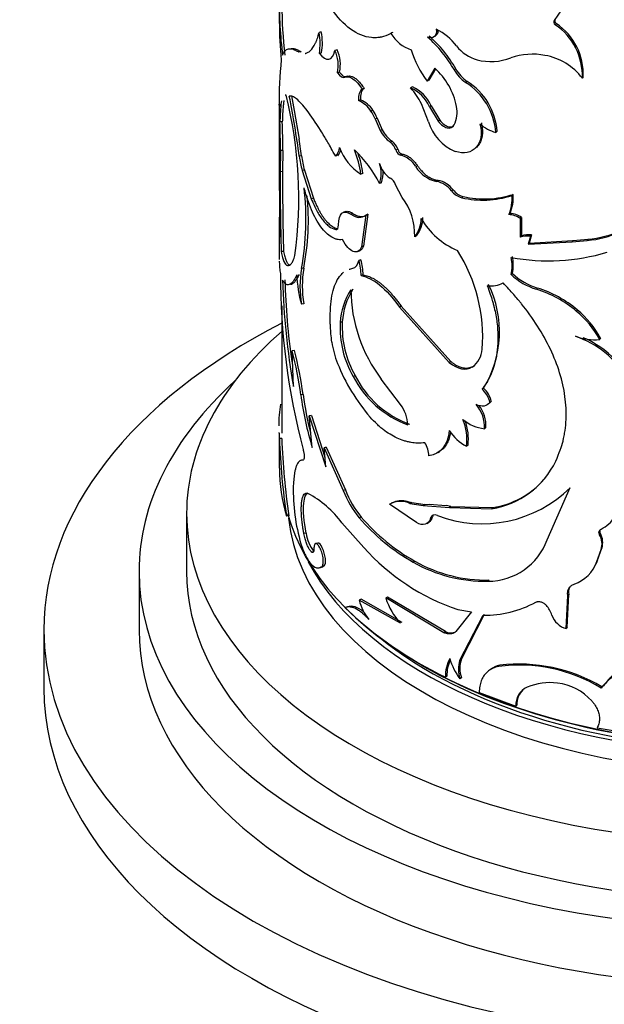
# Model space of a CAD drawing. Units: millimetres. Extents: x 0 to 1478, y 0 to 1758.
# Drawn here: x 377 to 401, y 552 to 593 of the extents above; entities that cross this region are included whole.
import ezdxf
from ezdxf import colors
from ezdxf.entities.mleader import LeaderData, LeaderLine
from ezdxf.math import Vec2, Vec3

# ---------------------------------------------------------------- set-up
doc = ezdxf.new("R2010")
doc.units = ezdxf.units.MM
doc.layers.add('DV5_Défaut', color=7, linetype='Continuous')
doc.layers.add('Défaut', color=7, linetype='Continuous')

# ---------------------------------------------------------------- blocks, each defined once
blk = doc.blocks.new('_DOT')
at = {"color": 0}
blk.add_line((0, 0), (-1, 0), dxfattribs=at)
at = {"color": 0, "const_width": 0.333}
blk.add_lwpolyline([(-0.1665, 0, 1), (0.1665, 0, 1)], format="xyb", close=True, dxfattribs=at)
blk = doc.blocks.new('SE4')
at = {"layer": 'DV5_Défaut', "color": 7, "linetype": 'Continuous'}
for p, q in [((387.648, 594.09), (387.648, 593.305)), ((399.822, 594.346), (399.209, 593.436)), ((399.297, 593.309), (399.255, 593.257)), ((389.413, 592.954), (389.322, 592.93)), ((388.571, 592.121), (388.476, 592.104)), ((389.425, 592.073), (389.333, 592.05)), ((390.077, 592.199), (389.989, 592.172)), ((390.184, 591.268), (390.096, 591.24)), ((390.511, 591.089), (390.424, 591.06)), ((394.185, 591.431), (393.865, 590.884)), ((394.212, 591.403), (393.934, 590.926)), ((395.07, 591.401), (395.007, 591.356)), ((393.934, 590.926), (393.865, 590.884)), ((395.547, 590.874), (395.486, 590.829)), ((400.429, 591.061), (400.393, 591.008)), ((388.167, 590.261), (388.278, 589.656)), ((391.221, 590.579), (391.138, 590.547)), ((393.245, 590.641), (393.172, 590.601)), ((387.651, 589.932), (387.648, 589.932)), ((387.648, 589.927), (387.648, 586.282)), ((391.063, 590.095), (390.979, 590.063)), ((393.922, 589.177), (393.623, 589.933)), ((394.031, 589.852), (393.962, 589.81)), ((394.031, 589.852), (394.398, 589.242)), ((388.277, 589.656), (388.484, 588.436)), ((391.584, 589.662), (391.503, 589.628)), ((393.962, 589.81), (394.331, 589.199)), ((387.774, 589.171), (387.674, 589.168)), ((391.757, 589.33), (391.677, 589.296)), ((391.677, 589.296), (391.895, 588.804)), ((391.757, 589.33), (391.974, 588.84)), ((394.398, 589.242), (394.331, 589.199)), ((391.974, 588.84), (391.895, 588.804)), ((396.807, 588.775), (396.753, 588.727)), ((388.585, 587.741), (388.485, 588.436)), ((392.389, 588.353), (392.312, 588.316)), ((387.694, 587.965), (387.687, 587.073)), ((387.794, 587.969), (387.694, 587.965)), ((387.794, 587.969), (387.787, 587.076)), ((392.629, 588.016), (392.554, 587.978)), ((392.821, 587.812), (392.746, 587.774)), ((388.585, 587.741), (388.489, 587.725)), ((387.787, 587.076), (387.687, 587.073)), ((388.704, 587.139), (388.608, 587.122)), ((388.608, 587.122), (388.994, 585.931)), ((388.704, 587.139), (389.087, 585.952)), ((391.159, 587.004), (391.076, 586.972)), ((393.46, 587.326), (393.389, 587.285)), ((391.944, 586.608), (391.865, 586.572)), ((392.818, 585.993), (392.537, 586.525)), ((394.328, 586.707), (394.261, 586.664)), ((387.65, 586.282), (387.657, 584.319)), ((394.955, 586.312), (394.892, 586.267)), ((397.48, 586.119), (397.429, 586.069)), ((389.087, 585.952), (388.994, 585.931)), ((395.384, 586.023), (395.322, 585.978)), ((390.439, 585.394), (390.351, 585.365)), ((390.747, 585.314), (390.662, 585.283)), ((391.365, 585.283), (391.192, 583.944)), ((391.365, 585.283), (391.283, 585.25)), ((397.349, 585.317), (397.297, 585.267)), ((387.648, 584.954), (387.648, 583.37)), ((391.283, 585.25), (391.109, 583.912)), ((397.784, 585.101), (397.782, 584.314)), ((397.834, 585.151), (397.784, 585.101)), ((397.834, 585.151), (397.831, 584.364)), ((390.108, 584.665), (390.02, 584.637)), ((393.414, 584.376), (393.343, 584.336)), ((397.831, 584.364), (397.782, 584.314)), ((398.211, 584.359), (398.113, 584.017)), ((398.113, 584.017), (399.959, 584.125)), ((398.161, 584.067), (398.113, 584.017)), ((398.258, 584.41), (398.161, 584.067)), ((398.161, 584.067), (399.998, 584.178)), ((398.258, 584.41), (398.211, 584.359)), ((399.959, 584.125), (400.594, 584.181)), ((399.998, 584.178), (399.959, 584.125)), ((399.998, 584.178), (400.633, 584.235)), ((400.632, 584.235), (400.594, 584.181)), ((387.826, 583.712), (387.727, 583.707)), ((390.937, 583.708), (391.019, 583.739)), ((391.192, 583.944), (391.109, 583.912)), ((391.081, 583.361), (390.998, 583.329)), ((388.675, 583.014), (388.579, 582.997)), ((397.449, 582.789), (397.398, 582.74)), ((391.173, 582.729), (391.09, 582.697)), ((398.507, 582.176), (398.461, 582.124)), ((387.748, 581.423), (387.748, 576.07)), ((388.675, 581.507), (388.579, 581.49)), ((392.776, 581.415), (392.701, 581.377)), ((392.701, 581.377), (394.795, 579.041)), ((392.776, 581.415), (394.86, 579.085)), ((400.178, 581.258), (400.14, 581.204)), ((390.297, 580.747), (390.21, 580.719)), ((401.157, 580.059), (401.125, 580.004)), ((388.291, 579.548), (388.193, 579.534)), ((388.243, 578.029), (388.193, 579.534)), ((394.86, 579.085), (394.795, 579.041)), ((390.838, 578.486), (390.754, 578.456)), ((392.744, 577.276), (391.939, 578.34)), ((396.242, 577.963), (396.184, 577.916)), ((388.651, 577.693), (388.555, 577.676)), ((396.561, 577.408), (396.505, 577.36)), ((388.997, 576.815), (388.903, 576.795)), ((388.903, 576.795), (389.598, 574.642)), ((389.034, 575.46), (388.903, 576.795)), ((388.997, 576.815), (389.563, 575.056)), ((396.338, 576.3), (396.281, 576.253)), ((387.648, 576.069), (387.648, 574.59)), ((387.75, 575.843), (387.65, 575.842)), ((389.621, 575.478), (389.53, 575.453)), ((389.53, 575.453), (390.34, 573.656)), ((389.598, 574.642), (389.53, 575.453)), ((389.621, 575.478), (390.427, 573.685)), ((395.587, 575.564), (395.526, 575.518)), ((388.669, 574.942), (388.59, 574.927)), ((394.325, 575.253), (394.389, 575.294)), ((390.427, 573.685), (390.34, 573.656)), ((398.909, 571.577), (399.883, 573.772)), ((392.355, 573.111), (392.278, 573.074)), ((393.413, 572.301), (392.278, 573.074)), ((392.432, 573.153), (392.352, 573.114)), ((393.217, 573.144), (393.144, 573.105)), ((393.144, 573.105), (393.701, 573.024)), ((393.217, 573.144), (393.776, 573.065)), ((393.772, 573.065), (393.702, 573.024)), ((393.702, 573.024), (394.803, 572.941)), ((393.772, 573.065), (393.944, 573.074)), ((393.945, 573.074), (394.673, 573.02)), ((394.867, 572.985), (394.673, 573.02)), ((394.867, 572.985), (394.803, 572.94)), ((394.803, 572.94), (396.571, 572.887)), ((394.867, 572.985), (396.627, 572.934)), ((396.627, 572.934), (396.571, 572.887)), ((383.748, 572.686), (383.748, 570.237)), ((388.052, 572.584), (387.953, 572.574)), ((391.095, 572.534), (391.012, 572.502)), ((394.081, 572.523), (394.012, 572.481)), ((390.284, 572.293), (391.2, 571.258)), ((393.854, 572.262), (393.922, 572.303)), ((388.778, 571.855), (388.683, 571.837)), ((401.153, 571.84), (401.12, 571.785)), ((389.267, 571.438), (389.174, 571.416)), ((400.997, 570.658), (401.184, 571.173)), ((401.031, 570.713), (401.217, 571.227)), ((401.217, 571.227), (401.184, 571.173)), ((389.101, 571.077), (389.007, 571.057)), ((389.333, 570.401), (389.423, 570.424)), ((389.535, 570.48), (389.444, 570.457)), ((393.349, 570.677), (393.277, 570.637)), ((401.031, 570.713), (400.997, 570.658)), ((381.748, 570.237), (381.748, 567.787)), ((396.477, 569.879), (396.421, 569.831)), ((392.203, 569.166), (392.125, 569.13)), ((394.573, 567.667), (392.125, 569.13)), ((394.638, 567.711), (392.203, 569.166)), ((399.718, 567.84), (399.782, 569.224)), ((399.758, 567.893), (399.821, 569.277)), ((399.821, 569.277), (399.782, 569.224)), ((390.515, 568.757), (390.427, 568.727)), ((391.095, 569.072), (391.012, 569.04)), ((392.74, 568.064), (391.012, 569.04)), ((392.815, 568.102), (391.095, 569.072)), ((395.737, 568.54), (395.077, 567.717)), ((395.154, 568.643), (395.737, 568.54)), ((395.242, 566.514), (396.222, 568.404)), ((395.304, 566.559), (396.28, 568.451)), ((399.758, 567.893), (399.718, 567.84)), ((377.748, 567.787), (377.748, 565.338)), ((394.638, 567.711), (394.573, 567.667)), ((395.304, 566.559), (395.242, 566.514)), ((396.918, 566.295), (396.864, 566.246)), ((394.699, 565.839), (394.634, 565.795)), ((396.467, 566.074), (396.409, 566.024)), ((395.304, 565.766), (395.242, 565.721)), ((401.219, 565.383), (401.186, 565.329)), ((396.057, 565.15), (397.593, 564.575)), ((397.643, 564.625), (397.593, 564.575)), ((401.018, 563.655), (403.215, 563.284))]:
    blk.add_line(p, q, dxfattribs=at)
for centre, radius, start, end in [((404.689, 594.104), 17.038, 178.9275, 187.1856), ((406.095, 594.172), 18.343, 180.1737, 186.8627), ((400.442, 593.203), 12.789, 179.3291, 186.3779), ((397.8, 591.109), 2.595, 357.7659, 55.8961), ((397.855, 591.174), 2.577, 357.4985, 55.9411), ((386.842, 592.457), 2.524, 350.7233, 10.8155), ((386.944, 592.48), 2.515, 350.6821, 10.8492), ((393.668, 593.662), 1.53, 210.0187, 251.9347), ((390.386, 588.746), 5.307, 29.4612, 48.8618), ((390.541, 588.871), 5.187, 29.1852, 48.9742), ((393.036, 590.746), 2.628, 38.0522, 62.4717), ((396.415, 593.371), 1.651, 217.4777, 254.1364), ((388.635, 591.544), 1.492, 348.2545, 24.8769), ((388.747, 591.575), 1.469, 347.9382, 25.1365), ((397.094, 593.354), 4.065, 196.3713, 217.4096), ((398.299, 589.322), 2.697, 78.8382, 109.683), ((398.37, 589.464), 2.545, 37.3343, 79.7729), ((400.285, 590.275), 12.643, 173.1546, 182.0704), ((396.549, 594.135), 2.424, 256.0453, 290.3273), ((392.215, 589.238), 2.948, 11.4272, 48.0689), ((396.4, 592.141), 1.599, 209.3948, 235.1485), ((396.456, 592.178), 1.589, 209.2757, 235.1015), ((394.05, 588.531), 2.709, 4.1439, 58.0006), ((394.109, 588.583), 2.705, 4.0645, 57.8899), ((370.371, 585.953), 18.097, 352.3427, 13.8607), ((344.275, 581.667), 44.627, 7.8008, 11.0874), ((392.512, 589.152), 1.593, 24.4207, 65.5121), ((391.14, 588.745), 2.752, 25.568, 42.4062), ((392.588, 589.201), 1.583, 24.3116, 65.4995), ((390.5, 588.954), 1.209, 33.8876, 66.618), ((390.594, 589.001), 1.191, 33.7191, 66.7865), ((393.905, 589.576), 1.225, 334.0592, 11.5937), ((390.451, 588.866), 1.299, 19.2999, 35.8916), ((390.535, 588.904), 1.294, 19.2206, 35.8319), ((357.331, 588.063), 30.364, 359.8155, 2.0845), ((358.423, 588.085), 29.371, 359.7741, 2.1179), ((395.817, 589.746), 1.978, 196.7039, 247.0026), ((397.193, 590.336), 1.668, 228.5153, 254.6784), ((393.227, 589.521), 1.513, 208.2958, 232.7878), ((393.297, 589.549), 1.501, 208.1913, 232.7827), ((391.875, 587.749), 0.717, 18.6748, 52.3951), ((391.955, 587.79), 0.711, 18.5295, 52.4014), ((389.581, 588.121), 0.595, 317.6145, 356.6561), ((389.666, 588.148), 0.596, 317.8027, 342.958), ((392.301, 588.885), 2.271, 200.5784, 237.3676), ((387.178, 584.183), 5.261, 27.0152, 46.3982), ((387.36, 586.537), 3.741, 6.6814, 22.8959), ((387.253, 586.522), 3.935, 7.0402, 19.3755), ((392.48, 586.757), 1.051, 30.1673, 75.327), ((393.468, 588.395), 5.024, 187.6692, 194.6829), ((393.568, 588.41), 5.027, 187.6441, 194.6391), ((390.63, 586.999), 1.306, 340.96, 19.04), ((392.843, 587.658), 1.005, 193.4345, 237.939), ((484.449, 586.54), 96.763, 179.6843, 181.67783), ((484.859, 586.543), 97.074, 179.68485, 181.67111), ((390.716, 587.034), 1.3, 340.8718, 3.5373), ((394.524, 587.957), 1.32, 210.6205, 258.4864), ((392.051, 586.365), 0.512, 18.2452, 59.6598), ((394.064, 585.652), 1.031, 36.6155, 78.9879), ((394.137, 585.709), 1.016, 36.3666, 79.1841), ((377.44, 585.057), 11.329, 349.5194, 6.7894), ((395.552, 586.784), 0.838, 218.0517, 254.092), ((395.61, 586.821), 0.829, 217.8855, 254.177), ((396.26, 589.836), 3.912, 257.0628, 288.1837), ((395.831, 585.977), 1.655, 336.4801, 4.9082), ((378.075, 585.056), 10.795, 349.096, 5.3415), ((390.715, 584.415), 2.628, 358.272, 36.879), ((396.21, 589.807), 3.931, 256.9374, 288.057), ((395.907, 585.908), 1.531, 335.2493, 6.0423), ((397.252, 584.34), 0.929, 55.019, 87.207), ((397.306, 584.4), 0.918, 54.9054, 87.3196), ((400.309, 588.072), 3.902, 274.1898, 316.661), ((400.349, 588.081), 3.857, 274.2063, 316.9889), ((409.128, 584.929), 21.48, 179.2024, 181.6258), ((392.363, 585.114), 1.251, 321.5398, 359.3207), ((392.445, 585.149), 1.24, 321.4557, 359.6218), ((396.391, 586.724), 3.217, 210.3227, 247.1514), ((398.091, 583.433), 0.933, 82.6201, 109.3506), ((398.14, 583.494), 0.924, 82.6642, 109.5473), ((389.392, 580.107), 6.812, 355.7062, 32.418), ((398.946, 592.127), 8.804, 259.8737, 286.4243), ((388.459, 582.637), 2.631, 1.3101, 15.2535), ((388.54, 582.67), 2.633, 1.2843, 15.2081), ((395.787, 583.1), 1.651, 347.4127, 12.5873), ((395.827, 583.149), 1.662, 347.4988, 12.5012), ((416.905, 582.798), 29.214, 180.0085, 194.7103), ((393.061, 582.243), 4.544, 170.4582, 189.5418), ((393.301, 582.261), 4.687, 170.7519, 189.2481), ((399.329, 584.81), 2.76, 227.0787, 252.679), ((418.237, 583.35), 30.462, 181.5748, 190.0591), ((417.643, 583.28), 29.768, 181.4632, 188.1194), ((393.825, 582.958), 5.448, 182.3769, 195.6361), ((396.562, 583.287), 1.023, 260.4094, 299.1465), ((399.301, 584.801), 2.805, 227.2842, 252.5831), ((393.064, 580.554), 2.859, 147.2463, 176.6979), ((393.167, 580.584), 2.874, 147.4193, 176.7459), ((396.932, 582.135), 6.272, 180.3118, 217.2406), ((392.378, 580.332), 4.532, 328.4822, 26.0982), ((397.033, 577.525), 4.816, 49.8127, 72.7468), ((397.076, 577.59), 4.803, 49.7704, 72.6657), ((397.542, 578.07), 4.072, 28.3715, 50.3424), ((397.58, 578.136), 4.062, 28.2574, 50.2264), ((394.29, 580.502), 4.086, 176.9609, 210.0623), ((394.427, 580.541), 4.135, 177.1361, 209.7876), ((393.549, 580.403), 3.725, 187.8375, 202.0363), ((398.774, 576.255), 4.108, 31.4232, 71.1776), ((400.933, 582.435), 2.439, 250.0231, 274.5106), ((398.819, 576.336), 4.08, 31.2469, 66.7134), ((369.055, 574.845), 19.705, 8.2596, 13.768), ((370.075, 575.051), 18.762, 8.0959, 13.8687), ((395.181, 579.672), 1.007, 305.3917, 355.7372), ((397.654, 582.026), 8.139, 201.7816, 220.5373), ((394.574, 580.438), 4.304, 207.4229, 249.3003), ((394.51, 580.31), 4.1, 206.4103, 250.2678), ((395.374, 577.078), 1.166, 14.0382, 45.9708), ((395.435, 577.13), 1.16, 13.8984, 45.92), ((401.795, 579.381), 13.35, 187.3388, 197.0791), ((402.102, 579.437), 13.564, 187.3868, 194.3995), ((393.283, 576.395), 5.659, 170.9188, 180.2516), ((391.47, 576.334), 1.585, 2.8159, 36.4827), ((394.876, 576.328), 1.407, 356.9491, 41.8169), ((394.945, 576.381), 1.395, 356.6995, 37.8472), ((393.254, 575.771), 2.286, 353.653, 22.394), ((396.477, 577.981), 1.739, 230.367, 263.5148), ((393.337, 575.821), 2.264, 353.481, 19.867), ((396.293, 577.099), 1.757, 211.5477, 244.1398), ((393.283, 576.395), 5.659, 183.1022, 185.6103), ((416.034, 576.825), 28.4, 181.9825, 188.6069), ((417.534, 576.954), 29.804, 182.136, 188.4303), ((392.894, 575.104), 1.042, 0.4313, 32.4133), ((394.457, 574.588), 6.808, 179.9913, 197.1997), ((396.041, 576.43), 3.583, 278.511, 334.5446), ((396.085, 576.468), 3.575, 278.7103, 318.9337), ((396.219, 573.658), 7.984, 178.5916, 196.4043), ((394.112, 575.079), 4.031, 200.6712, 219.7406), ((394.186, 575.099), 4.017, 200.6109, 219.6868), ((396.188, 577.501), 5.25, 248.9134, 314.7383), ((386.689, 569.589), 4.498, 36.9378, 61.2553), ((392.741, 572.23), 0.963, 65.2901, 113.8225), ((397.471, 578.04), 8.508, 220.6081, 240.4638), ((397.531, 578.05), 8.477, 220.6, 240.4361), ((400.6, 573.257), 1.358, 295.4504, 327.9489), ((390.386, 572.066), 1.621, 187.458, 217.5612), ((400.458, 571.406), 0.763, 342.1557, 29.7851), ((401.297, 571.934), 0.172, 159.1914, 213.0827), ((400.482, 571.46), 0.77, 342.37, 29.5131), ((398.075, 577.355), 9.189, 221.5648, 251.4619), ((396.419, 572.48), 2.649, 270.0464, 340.0741), ((396.332, 576.022), 6.191, 240.4266, 270.8211), ((396.376, 576.012), 6.134, 240.4252, 270.9467), ((396.471, 572.514), 2.634, 316.3524, 317.4237), ((399.548, 571.167), 1.537, 289.1018, 340.6503), ((399.578, 571.221), 1.539, 327.2074, 340.719), ((400.226, 569.375), 0.417, 151.9751, 193.6301), ((394.808, 569.967), 2.81, 197.347, 222.639), ((401.768, 580.616), 16.448, 226.3187, 244.2943), ((392.855, 569.447), 1.888, 192.4531, 220.1815), ((396.287, 572.913), 4.509, 269.1757, 298.4624), ((398.049, 568.074), 1.116, 17.4902, 41.7911), ((399.934, 568.675), 0.863, 197.885, 255.4885), ((394.851, 568.108), 0.45, 241.7677, 291.243), ((396.248, 565.833), 1.614, 152.3433, 181.3328), ((396.299, 565.882), 1.6, 156.2423, 181.5347), ((397.599, 567.416), 2.904, 196.6956, 215.722), ((396.49, 566.117), 1.31, 162.3716, 197.6284), ((396.562, 566.163), 1.319, 162.4975, 197.5025), ((397.152, 565.281), 1.041, 103.0205, 127.31), ((397.736, 559.715), 6.59, 58.4281, 97.6105), ((397.742, 559.576), 6.769, 59.0854, 96.9907), ((398.431, 564.614), 0.839, 115.0418, 182.6352), ((399.039, 563.034), 2.53, 82.9793, 112.3914), ((399.071, 563.253), 2.31, 41.8843, 83.0966), ((398.493, 564.658), 0.851, 135.1494, 182.2304)]:
    blk.add_arc(centre, radius, start, end, dxfattribs=at)
for centre, major_axis, start_param, end_param in [((407.748, 567.787), (-30, 0), 5.441951, 6.283185), ((407.748, 567.787), (-30, 0), 0, 3.982661), ((407.748, 572.686), (-24, 0), 5.695836, 6.283185), ((407.748, 572.686), (-24, 0), 0, 3.727278), ((407.748, 570.237), (-26, 0), 5.71884, 6.283185), ((407.748, 570.237), (-26, 0), 0, 3.705938), ((407.748, 574.483), (20, 0), 3.29855, 5.888335), ((407.748, 573.176), (-19.75, 0), 0.060277, 3.087666), ((407.748, 573.993), (-19.75, 0), 0.297642, 2.779229), ((407.748, 570.237), (-24, 0), 0, 3.141593), ((407.748, 567.787), (-26, 0), 0, 3.141593), ((407.748, 573.993), (19.5, 0), 3.757589, 5.670516), ((407.748, 574.401), (-19.9, 0), 0.785398, 2.358205), ((407.748, 565.338), (-30, 0), 0, 3.141593)]:
    blk.add_ellipse(centre, major_axis=major_axis, ratio=0.57735, start_param=start_param, end_param=end_param, dxfattribs=at)
for points, knots in [([(392.343, 592.897), (392.182, 592.814), (392.051, 592.762), (391.936, 592.737), (391.914, 592.733), (391.879, 592.726), (391.862, 592.724), (391.809, 592.717), (391.774, 592.713), (391.667, 592.708), (391.595, 592.71), (391.228, 592.747), (390.933, 592.867), (390.352, 593.29), (390.083, 593.58), (389.712, 594.133), (389.597, 594.332), (389.476, 594.573), (389.469, 594.587), (389.447, 594.631), (389.436, 594.654), (389.403, 594.726), (389.379, 594.779), (389.303, 594.95), (389.248, 595.081), (389.19, 595.229)], [0, 0, 0, 0, 0.125, 0.125, 0.140625, 0.140625, 0.15625, 0.15625, 0.1875, 0.1875, 0.25, 0.25, 0.5, 0.5, 0.75, 0.75, 0.875, 0.875, 0.890625, 0.890625, 0.90625, 0.90625, 0.9375, 0.9375, 1, 1, 1, 1]), ([(399.252, 593.488), (399.244, 593.475), (399.228, 593.45), (399.232, 593.406), (399.246, 593.367), (399.268, 593.335), (399.288, 593.318), (399.298, 593.309)], [0, 0, 0, 0, 0.254366, 0.498701, 0.66186, 0.825015, 1, 1, 1, 1]), ([(388.737, 592.05), (388.741, 592.051), (388.745, 592.052), (388.759, 592.055), (388.769, 592.058), (388.799, 592.068), (388.819, 592.076), (388.878, 592.107), (388.917, 592.136), (389.029, 592.242), (389.099, 592.342), (389.169, 592.486), (389.175, 592.498), (389.188, 592.528), (389.195, 592.544), (389.215, 592.593), (389.228, 592.628), (389.268, 592.743), (389.295, 592.831), (389.322, 592.93)], [0, 0, 0, 0, 0.016325, 0.016325, 0.059093, 0.059093, 0.14463, 0.14463, 0.315704, 0.315704, 0.657852, 0.657852, 0.700621, 0.700621, 0.743389, 0.743389, 0.828926, 0.828926, 1, 1, 1, 1]), ([(394.32, 593.032), (394.32, 592.996), (394.313, 592.902), (394.264, 592.824), (394.219, 592.789), (394.209, 592.783)], [0, 0, 0, 0, 0.31658, 0.863848, 1, 1, 1, 1]), ([(387.784, 591.973), (387.819, 592.064), (387.855, 592.127), (387.891, 592.167), (387.897, 592.174), (387.908, 592.184), (387.914, 592.189), (387.93, 592.203), (387.942, 592.211), (387.978, 592.232), (388.004, 592.241), (388.087, 592.257), (388.152, 592.25), (388.236, 592.224), (388.241, 592.222), (388.257, 592.216), (388.265, 592.213), (388.291, 592.201), (388.31, 592.193), (388.372, 592.162), (388.42, 592.136), (388.476, 592.104)], [0, 0, 0, 0, 0.25, 0.25, 0.28125, 0.28125, 0.3125, 0.3125, 0.375, 0.375, 0.5, 0.5, 0.75, 0.75, 0.78125, 0.78125, 0.8125, 0.8125, 0.875, 0.875, 1, 1, 1, 1]), ([(388.152, 592.261), (388.16, 592.262), (388.184, 592.264), (388.227, 592.261), (388.284, 592.249), (388.346, 592.229), (388.414, 592.201), (388.489, 592.165), (388.544, 592.136), (388.571, 592.121)], [0, 0, 0, 0, 0.07236, 0.217124, 0.36568, 0.518142, 0.674618, 0.835207, 1, 1, 1, 1]), ([(390.184, 591.268), (390.198, 591.248), (390.225, 591.21), (390.266, 591.163), (390.307, 591.125), (390.346, 591.096), (390.385, 591.078), (390.422, 591.069), (390.454, 591.07), (390.473, 591.075), (390.48, 591.078)], [0, 0, 0, 0, 0.138061, 0.270291, 0.398485, 0.524613, 0.650741, 0.778934, 0.911161, 1, 1, 1, 1]), ([(390.512, 591.088), (390.539, 591.096), (390.599, 591.111), (390.706, 591.088), (390.808, 591.033), (390.893, 590.969), (390.957, 590.91), (391.022, 590.842), (391.088, 590.764), (391.155, 590.676), (391.198, 590.612), (391.221, 590.579)], [0, 0, 0, 0, 0.1442938, 0.3141176, 0.4816159, 0.5659075, 0.6499164, 0.7345064, 0.8205234, 0.9087726, 1, 1, 1, 1]), ([(390.02, 587.721), (389.878, 587.973), (389.772, 588.167), (389.686, 588.315), (389.669, 588.343), (389.643, 588.387), (389.63, 588.41), (389.59, 588.476), (389.564, 588.519), (389.486, 588.649), (389.434, 588.734), (389.173, 589.149), (388.99, 589.418), (388.649, 589.867), (388.503, 590.032), (388.315, 590.186), (388.257, 590.223), (388.201, 590.244), (388.198, 590.245), (388.188, 590.248), (388.183, 590.249), (388.167, 590.252), (388.156, 590.253), (388.121, 590.255), (388.096, 590.254), (388.069, 590.249)], [0, 0, 0, 0, 0.125, 0.125, 0.140625, 0.140625, 0.15625, 0.15625, 0.1875, 0.1875, 0.25, 0.25, 0.5, 0.5, 0.75, 0.75, 0.875, 0.875, 0.890625, 0.890625, 0.90625, 0.90625, 0.9375, 0.9375, 1, 1, 1, 1]), ([(391.221, 590.579), (391.207, 590.569), (391.18, 590.549), (391.146, 590.508), (391.118, 590.459), (391.095, 590.402), (391.078, 590.337), (391.067, 590.264), (391.061, 590.184), (391.062, 590.125), (391.063, 590.095)], [0, 0, 0, 0, 0.129676, 0.255379, 0.378363, 0.499966, 0.621574, 0.744571, 0.870295, 1, 1, 1, 1]), ([(387.65, 589.818), (387.649, 589.836), (387.649, 589.869), (387.648, 589.905), (387.648, 589.926), (387.648, 589.931), (387.648, 589.932)], [0, 0, 0, 0, 0.283902, 0.547945, 0.799243, 1, 1, 1, 1]), ([(387.743, 590.06), (387.723, 589.965), (387.709, 589.842), (387.696, 589.673), (387.695, 589.66), (387.693, 589.625), (387.692, 589.607), (387.689, 589.55), (387.687, 589.509), (387.681, 589.378), (387.677, 589.279), (387.674, 589.168)], [0, 0, 0, 0, 0.5, 0.5, 0.5625, 0.5625, 0.625, 0.625, 0.75, 0.75, 1, 1, 1, 1]), ([(387.843, 590.066), (387.838, 590.043), (387.829, 589.994), (387.818, 589.91), (387.808, 589.814), (387.799, 589.708), (387.791, 589.59), (387.784, 589.461), (387.779, 589.322), (387.776, 589.221), (387.774, 589.171)], [0, 0, 0, 0, 0.118216, 0.23791, 0.359324, 0.482694, 0.60824, 0.736176, 0.866699, 1, 1, 1, 1]), ([(394.331, 589.199), (394.448, 589.046), (394.572, 588.953), (394.838, 588.891), (394.939, 588.931), (395.007, 589.04)], [0, 0, 0, 0, 0.5, 0.5, 1, 1, 1, 1]), ([(394.398, 589.242), (394.456, 589.175), (394.569, 589.043), (394.731, 588.971), (394.834, 588.955), (394.893, 588.957), (394.939, 588.969), (394.965, 588.982), (394.975, 588.987)], [0, 0, 0, 0, 0.320549, 0.627598, 0.733048, 0.835239, 0.936547, 1, 1, 1, 1]), ([(396.088, 589.086), (396.185, 588.654), (396.129, 588.324), (395.722, 587.874), (395.424, 587.813), (395.044, 587.925)], [0, 0, 0, 0, 0.5, 0.5, 1, 1, 1, 1]), ([(396.146, 589.133), (396.162, 589.05), (396.193, 588.889), (396.196, 588.664), (396.163, 588.463), (396.093, 588.287), (396.006, 588.164), (395.936, 588.095), (395.905, 588.07), (395.898, 588.063)], [0, 0, 0, 0, 0.187658, 0.364795, 0.536097, 0.706734, 0.881931, 0.970331, 1, 1, 1, 1]), ([(392.629, 588.016), (392.637, 587.997), (392.652, 587.961), (392.68, 587.912), (392.711, 587.872), (392.746, 587.842), (392.783, 587.821), (392.808, 587.815), (392.821, 587.812)], [0, 0, 0, 0, 0.183743, 0.347363, 0.499938, 0.652528, 0.816192, 1, 1, 1, 1]), ([(392.821, 587.812), (392.845, 587.808), (392.893, 587.798), (392.966, 587.772), (393.039, 587.737), (393.111, 587.692), (393.183, 587.638), (393.254, 587.574), (393.324, 587.5), (393.393, 587.417), (393.437, 587.357), (393.46, 587.326)], [0, 0, 0, 0, 0.117899, 0.230794, 0.339975, 0.44687, 0.552996, 0.659904, 0.769114, 0.882049, 1, 1, 1, 1]), ([(393.46, 587.326), (393.484, 587.293), (393.531, 587.228), (393.622, 587.118), (393.734, 587.001), (393.854, 586.903), (393.96, 586.834), (394.049, 586.787), (394.141, 586.75), (394.235, 586.722), (394.296, 586.712), (394.328, 586.707)], [0, 0, 0, 0, 0.097028, 0.190788, 0.347252, 0.499633, 0.595636, 0.6927, 0.791831, 0.893976, 1, 1, 1, 1]), ([(390.303, 584.212), (390.211, 584.205), (390.138, 584.209), (390.067, 584.226), (390.044, 584.232), (390.005, 584.245), (389.986, 584.252), (389.929, 584.276), (389.89, 584.295), (389.696, 584.411), (389.545, 584.556), (389.253, 584.952), (389.12, 585.191), (388.94, 585.613), (388.884, 585.76), (388.826, 585.934), (388.822, 585.944), (388.812, 585.975), (388.807, 585.992), (388.791, 586.043), (388.779, 586.081), (388.743, 586.201), (388.717, 586.293), (388.689, 586.397)], [0, 0, 0, 0, 0.125, 0.125, 0.15625, 0.15625, 0.1875, 0.1875, 0.25, 0.25, 0.5, 0.5, 0.75, 0.75, 0.875, 0.875, 0.890625, 0.890625, 0.90625, 0.90625, 0.9375, 0.9375, 1, 1, 1, 1]), ([(388.994, 585.931), (389.07, 585.737), (389.147, 585.569), (389.3, 585.285), (389.384, 585.155), (389.517, 584.988), (389.562, 584.937), (389.653, 584.846), (389.703, 584.803), (389.825, 584.713), (389.917, 584.667), (390.02, 584.637)], [0, 0, 0, 0, 0.25, 0.25, 0.5, 0.5, 0.625, 0.625, 0.75, 0.75, 1, 1, 1, 1]), ([(389.087, 585.952), (389.108, 585.9), (389.15, 585.797), (389.215, 585.652), (389.282, 585.515), (389.35, 585.389), (389.42, 585.273), (389.491, 585.166), (389.563, 585.069), (389.637, 584.981), (389.712, 584.904), (389.789, 584.836), (389.867, 584.778), (389.946, 584.73), (390.027, 584.691), (390.081, 584.673), (390.108, 584.665)], [0, 0, 0, 0, 0.075067, 0.14849, 0.220515, 0.291401, 0.361421, 0.430857, 0.5, 0.569143, 0.638579, 0.708599, 0.779485, 0.85151, 0.924933, 1, 1, 1, 1]), ([(390.439, 585.395), (390.444, 585.397), (390.466, 585.403), (390.505, 585.408), (390.559, 585.402), (390.618, 585.384), (390.68, 585.356), (390.724, 585.328), (390.747, 585.314)], [0, 0, 0, 0, 0.0660648, 0.2464124, 0.4281608, 0.6131812, 0.8032483, 1, 1, 1, 1]), ([(390.747, 585.314), (390.773, 585.297), (390.824, 585.264), (390.9, 585.227), (390.974, 585.202), (391.046, 585.187), (391.115, 585.184), (391.182, 585.192), (391.246, 585.211), (391.307, 585.241), (391.345, 585.269), (391.365, 585.283)], [0, 0, 0, 0, 0.114292, 0.22622, 0.336429, 0.445593, 0.554407, 0.663571, 0.77378, 0.885708, 1, 1, 1, 1]), ([(391.109, 583.912), (391.035, 583.724), (390.916, 583.657), (390.605, 583.771), (390.452, 583.937), (390.303, 584.212)], [0, 0, 0, 0, 0.5, 0.5, 1, 1, 1, 1]), ([(387.727, 583.707), (387.746, 583.602), (387.765, 583.521), (387.797, 583.408), (387.82, 583.343), (387.888, 583.197), (387.94, 583.14), (388.048, 583.112), (388.105, 583.14), (388.185, 583.245), (388.207, 583.285), (388.256, 583.393), (388.281, 583.461), (388.307, 583.541)], [0, 0, 0, 0, 0.125, 0.125, 0.25, 0.25, 0.5, 0.5, 0.75, 0.75, 0.875, 0.875, 1, 1, 1, 1]), ([(387.826, 583.712), (387.834, 583.673), (387.849, 583.597), (387.874, 583.496), (387.901, 583.408), (387.93, 583.331), (387.96, 583.267), (387.992, 583.215), (388.025, 583.176), (388.052, 583.154), (388.068, 583.146), (388.073, 583.143)], [0, 0, 0, 0, 0.125872, 0.249219, 0.370315, 0.489447, 0.606918, 0.723042, 0.838146, 0.952565, 1, 1, 1, 1]), ([(391.192, 583.944), (391.172, 583.902), (391.134, 583.82), (391.07, 583.762), (391.03, 583.743), (391.02, 583.739)], [0, 0, 0, 0, 0.447434, 0.866771, 1, 1, 1, 1]), ([(387.648, 583.308), (387.648, 583.276), (387.649, 583.174), (387.658, 582.998), (387.679, 582.868), (387.691, 582.794)], [0, 0, 0, 0, 0.157476, 0.519006, 1, 1, 1, 1]), ([(389.858, 579.895), (389.828, 580.162), (389.809, 580.369), (389.799, 580.537), (389.798, 580.568), (389.795, 580.618), (389.792, 580.692), (389.788, 580.862), (389.788, 581.003), (389.799, 581.466), (389.839, 581.788), (389.987, 582.343), (390.09, 582.56), (390.268, 582.764), (390.308, 582.803), (390.351, 582.838)], [0, 0, 0, 0, 0.152669, 0.152669, 0.171752, 0.171752, 0.190836, 0.229003, 0.305337, 0.305337, 0.610674, 0.610674, 0.916011, 0.916011, 1, 1, 1, 1]), ([(388.382, 582.732), (388.321, 582.601), (388.269, 582.507), (388.219, 582.444), (388.211, 582.434), (388.197, 582.418), (388.19, 582.41), (388.17, 582.389), (388.156, 582.376), (388.116, 582.343), (388.089, 582.328), (388.01, 582.3), (387.959, 582.307), (387.906, 582.343), (387.902, 582.346), (387.892, 582.355), (387.887, 582.36), (387.872, 582.375), (387.861, 582.388), (387.829, 582.431), (387.807, 582.468), (387.786, 582.513)], [0, 0, 0, 0, 0.25, 0.25, 0.28125, 0.28125, 0.3125, 0.3125, 0.375, 0.375, 0.5, 0.5, 0.75, 0.75, 0.78125, 0.78125, 0.8125, 0.8125, 0.875, 0.875, 1, 1, 1, 1]), ([(388.479, 582.748), (388.451, 582.691), (388.397, 582.581), (388.315, 582.457), (388.236, 582.371), (388.172, 582.331), (388.135, 582.322), (388.123, 582.321)], [0, 0, 0, 0, 0.236692, 0.463563, 0.681656, 0.892143, 1, 1, 1, 1]), ([(391.173, 582.729), (391.206, 582.723), (391.272, 582.71), (391.375, 582.678), (391.478, 582.637), (391.582, 582.587), (391.687, 582.528), (391.792, 582.459), (391.899, 582.38), (392.006, 582.293), (392.114, 582.195), (392.223, 582.089), (392.333, 581.972), (392.443, 581.847), (392.554, 581.712), (392.666, 581.568), (392.739, 581.466), (392.776, 581.415)], [0, 0, 0, 0, 0.07133, 0.14072, 0.208426, 0.274722, 0.3399, 0.404268, 0.468145, 0.531857, 0.595733, 0.660101, 0.725279, 0.791575, 0.85928, 0.928671, 1, 1, 1, 1]), ([(399.276, 574.89), (399.425, 575.23), (399.527, 575.509), (399.584, 575.74), (399.59, 575.763), (399.598, 575.8), (399.602, 575.819), (399.614, 575.874), (399.622, 575.911), (399.644, 576.024), (399.656, 576.099), (399.689, 576.328), (399.703, 576.484), (399.739, 577.279), (399.648, 577.931), (399.231, 579.276), (398.917, 579.93), (398.301, 580.897), (398.077, 581.209), (397.82, 581.531), (397.812, 581.541), (397.789, 581.57), (397.777, 581.585), (397.739, 581.63), (397.713, 581.662), (397.631, 581.759), (397.571, 581.828), (397.377, 582.048), (397.228, 582.211), (397.061, 582.394)], [0, 0, 0, 0, 0.125, 0.125, 0.132812, 0.132812, 0.140625, 0.140625, 0.15625, 0.15625, 0.1875, 0.1875, 0.25, 0.25, 0.5, 0.5, 0.75, 0.75, 0.875, 0.875, 0.882812, 0.882812, 0.890625, 0.890625, 0.90625, 0.90625, 0.9375, 0.9375, 1, 1, 1, 1]), ([(396.392, 582.278), (396.492, 582.007), (396.563, 581.8), (396.611, 581.639), (396.62, 581.607), (396.634, 581.557), (396.641, 581.532), (396.661, 581.456), (396.674, 581.405), (396.711, 581.251), (396.733, 581.147), (396.792, 580.829), (396.817, 580.636), (396.846, 580.242), (396.849, 580.049), (396.821, 579.478), (396.756, 579.124), (396.589, 578.631), (396.52, 578.469), (396.437, 578.31), (396.432, 578.302), (396.416, 578.274), (396.408, 578.26), (396.382, 578.215), (396.362, 578.183), (396.296, 578.08), (396.244, 578.002), (396.184, 577.916)], [0, 0, 0, 0, 0.125, 0.125, 0.140625, 0.140625, 0.15625, 0.15625, 0.1875, 0.1875, 0.25, 0.25, 0.375, 0.375, 0.5, 0.5, 0.75, 0.75, 0.875, 0.875, 0.890625, 0.890625, 0.90625, 0.90625, 0.9375, 0.9375, 1, 1, 1, 1]), ([(394.86, 579.085), (394.892, 579.059), (394.955, 579.01), (395.051, 578.947), (395.146, 578.895), (395.238, 578.855), (395.328, 578.827), (395.417, 578.81), (395.503, 578.804), (395.587, 578.81), (395.668, 578.828), (395.748, 578.857), (395.798, 578.884), (395.823, 578.898)], [0, 0, 0, 0, 0.098088, 0.191993, 0.28251, 0.370528, 0.457012, 0.542979, 0.629464, 0.717483, 0.808002, 0.901909, 1, 1, 1, 1]), ([(396.561, 577.408), (396.546, 577.391), (396.517, 577.356), (396.469, 577.316), (396.435, 577.296), (396.419, 577.288)], [0, 0, 0, 0, 0.36696, 0.716713, 1, 1, 1, 1]), ([(393.773, 575.662), (393.555, 575.641), (393.362, 575.645), (393.173, 575.678), (393.144, 575.683), (393.094, 575.693), (393.07, 575.699), (392.995, 575.717), (392.946, 575.731), (392.797, 575.778), (392.698, 575.816), (392.403, 575.953), (392.208, 576.073), (391.992, 576.239), (391.976, 576.252), (391.934, 576.286), (391.912, 576.304), (391.848, 576.36), (391.803, 576.4), (391.666, 576.528), (391.569, 576.626), (391.468, 576.736)], [0, 0, 0, 0, 0.25, 0.25, 0.28125, 0.28125, 0.3125, 0.3125, 0.375, 0.375, 0.5, 0.5, 0.75, 0.75, 0.78125, 0.78125, 0.8125, 0.8125, 0.875, 0.875, 1, 1, 1, 1]), ([(394.848, 576.122), (394.846, 576.112), (394.839, 576.061), (394.821, 575.971), (394.791, 575.856), (394.754, 575.75), (394.709, 575.652), (394.657, 575.562), (394.599, 575.481), (394.534, 575.408), (394.464, 575.346), (394.414, 575.31), (394.39, 575.295)], [0, 0, 0, 0, 0.026099, 0.140899, 0.253189, 0.363428, 0.472105, 0.579727, 0.686818, 0.79391, 0.901533, 1, 1, 1, 1]), ([(388.648, 575.38), (388.654, 575.358), (388.665, 575.316), (388.679, 575.252), (388.689, 575.189), (388.694, 575.129), (388.698, 575.046), (388.688, 574.95), (388.662, 574.938), (388.648, 574.932)], [0, 0, 0, 0, 0.106847, 0.206593, 0.302933, 0.399952, 0.501655, 0.743581, 1, 1, 1, 1]), ([(388.648, 574.932), (388.632, 574.931), (388.599, 574.93), (388.555, 574.92), (388.516, 574.902), (388.468, 574.866), (388.413, 574.797), (388.361, 574.684), (388.321, 574.551), (388.286, 574.388), (388.256, 574.16), (388.244, 573.959), (388.237, 573.854)], [0, 0, 0, 0, 0.068706, 0.13325, 0.193762, 0.250398, 0.375436, 0.500534, 0.600579, 0.700418, 0.842337, 1, 1, 1, 1]), ([(388.683, 571.837), (388.674, 571.887), (388.655, 571.986), (388.632, 572.133), (388.612, 572.273), (388.596, 572.409), (388.585, 572.539), (388.577, 572.663), (388.573, 572.782), (388.572, 572.895), (388.576, 573.002), (388.585, 573.136), (388.605, 573.283), (388.644, 573.416), (388.698, 573.502), (388.766, 573.545), (388.823, 573.538), (388.852, 573.533)], [0, 0, 0, 0, 0.054293, 0.106676, 0.157464, 0.207006, 0.255674, 0.303861, 0.351973, 0.400417, 0.449592, 0.49988, 0.599268, 0.695811, 0.792717, 0.893161, 1, 1, 1, 1]), ([(388.778, 571.855), (388.679, 572.367), (388.649, 572.789), (388.701, 573.37), (388.754, 573.513), (388.847, 573.55)], [0, 0, 0, 0, 0.5681134, 0.5681134, 1, 1, 1, 1]), ([(392.431, 573.15), (392.468, 573.168), (392.563, 573.21), (392.696, 573.232), (392.824, 573.231), (392.913, 573.221), (393.008, 573.204), (393.11, 573.179), (393.18, 573.156), (393.217, 573.144)], [0, 0, 0, 0, 0.171652, 0.439023, 0.543569, 0.651563, 0.763403, 0.879446, 1, 1, 1, 1]), ([(394.081, 572.523), (394.059, 572.47), (394.022, 572.378), (393.957, 572.318), (393.925, 572.298)], [0, 0, 0, 0, 0.5726998, 1, 1, 1, 1]), ([(394.111, 572.589), (394.108, 572.584), (394.096, 572.564), (394.087, 572.54), (394.081, 572.523)], [0, 0, 0, 0, 0.237162, 1, 1, 1, 1]), ([(401.12, 571.785), (401.112, 571.802), (401.098, 571.835), (401.091, 571.884), (401.097, 571.937), (401.124, 571.992), (401.164, 572.018), (401.184, 572.031)], [0, 0, 0, 0, 0.173538, 0.337513, 0.500364, 0.74383, 1, 1, 1, 1]), ([(389.007, 571.057), (388.994, 571.071), (388.968, 571.099), (388.929, 571.153), (388.892, 571.213), (388.857, 571.281), (388.824, 571.356), (388.792, 571.438), (388.762, 571.528), (388.734, 571.624), (388.707, 571.728), (388.692, 571.8), (388.683, 571.837)], [0, 0, 0, 0, 0.107439, 0.210106, 0.309035, 0.40538, 0.500391, 0.595367, 0.691613, 0.79038, 0.892829, 1, 1, 1, 1]), ([(388.56, 571.403), (388.575, 571.357), (388.605, 571.268), (388.652, 571.143), (388.699, 571.028), (388.747, 570.925), (388.81, 570.801), (388.893, 570.667), (388.992, 570.544), (389.091, 570.456), (389.2, 570.396), (389.322, 570.383), (389.402, 570.432), (389.444, 570.457)], [0, 0, 0, 0, 0.061561, 0.120706, 0.177656, 0.232661, 0.285998, 0.392932, 0.500421, 0.600702, 0.700454, 0.843784, 1, 1, 1, 1]), ([(389.101, 571.188), (389.1, 571.173), (389.099, 571.143), (389.094, 571.105), (389.086, 571.075), (389.072, 571.046), (389.046, 571.03), (389.021, 571.048), (389.007, 571.057)], [0, 0, 0, 0, 0.131396, 0.256327, 0.378051, 0.500086, 0.743749, 1, 1, 1, 1]), ([(389.444, 570.457), (389.464, 570.489), (389.503, 570.552), (389.5, 570.763), (389.455, 571.004), (389.367, 571.227), (389.267, 571.392), (389.178, 571.434), (389.112, 571.374), (389.105, 571.251), (389.101, 571.188)], [0, 0, 0, 0, 0.128371, 0.249093, 0.374166, 0.499626, 0.625187, 0.750752, 0.871669, 1, 1, 1, 1]), ([(389.535, 570.48), (389.584, 570.535), (389.601, 570.638), (389.568, 570.942), (389.524, 571.102), (389.39, 571.38), (389.329, 571.446), (389.271, 571.439), (389.269, 571.439), (389.267, 571.438)], [0, 0, 0, 0, 0.329115, 0.329115, 0.65823, 0.65823, 0.987345, 0.987345, 1, 1, 1, 1]), ([(399.782, 569.224), (399.779, 569.25), (399.773, 569.301), (399.775, 569.373), (399.786, 569.44), (399.806, 569.501), (399.836, 569.556), (399.876, 569.605), (399.925, 569.648), (399.983, 569.686), (400.028, 569.705), (400.05, 569.715)], [0, 0, 0, 0, 0.118998, 0.232128, 0.340888, 0.446957, 0.552146, 0.658312, 0.767258, 0.880659, 1, 1, 1, 1]), ([(391.413, 568.229), (391.382, 568.261), (391.322, 568.324), (391.232, 568.409), (391.145, 568.486), (391.061, 568.552), (390.979, 568.609), (390.899, 568.657), (390.822, 568.695), (390.747, 568.723), (390.675, 568.742), (390.605, 568.752), (390.537, 568.751), (390.471, 568.742), (390.429, 568.727), (390.408, 568.72)], [0, 0, 0, 0, 0.08114, 0.160243, 0.237637, 0.313671, 0.388716, 0.463156, 0.537383, 0.611796, 0.686787, 0.762743, 0.840032, 0.919008, 1, 1, 1, 1]), ([(398.436, 568.949), (398.453, 568.956), (398.485, 568.97), (398.541, 568.978), (398.598, 568.976), (398.677, 568.959), (398.78, 568.914), (398.847, 568.851), (398.881, 568.818)], [0, 0, 0, 0, 0.131668, 0.256375, 0.37807, 0.500991, 0.744493, 1, 1, 1, 1]), ([(411.207, 567.601), (410.983, 567.648), (410.534, 567.742), (409.6, 567.872), (407.917, 567.969), (405.471, 567.743), (403.334, 567.021), (402.145, 566.259), (401.562, 565.751), (401.312, 565.47), (401.186, 565.329)], [0, 0, 0, 0, 0.062725, 0.125441, 0.250811, 0.500404, 0.749813, 0.87491, 0.937457, 1, 1, 1, 1]), ([(411.19, 567.658), (411.042, 567.688), (410.911, 567.715), (410.742, 567.749), (410.691, 567.759), (410.62, 567.773), (410.597, 567.777), (410.555, 567.785), (410.543, 567.787), (410.295, 567.831), (410.059, 567.865), (409.344, 567.943), (408.876, 567.971), (407.415, 567.982), (406.463, 567.893), (405.083, 567.606), (404.645, 567.487), (403.814, 567.2), (403.412, 567.028), (402.686, 566.644), (402.353, 566.431), (401.957, 566.119), (401.881, 566.056), (401.773, 565.961), (401.738, 565.929), (401.686, 565.88), (401.669, 565.864), (401.636, 565.832), (401.614, 565.81), (401.513, 565.71), (401.385, 565.571), (401.219, 565.383)], [0, 0, 0, 0, 0.03125, 0.03125, 0.046875, 0.046875, 0.054688, 0.054688, 0.0625, 0.0625, 0.125, 0.125, 0.25, 0.25, 0.5, 0.5, 0.625, 0.625, 0.75, 0.75, 0.875, 0.875, 0.90625, 0.90625, 0.921875, 0.921875, 0.929688, 0.929688, 0.9375, 0.9375, 1, 1, 1, 1]), ([(395.077, 567.717), (395.06, 567.703), (395.028, 567.677), (394.974, 567.647), (394.916, 567.626), (394.854, 567.615), (394.789, 567.614), (394.72, 567.622), (394.648, 567.639), (394.598, 567.658), (394.573, 567.667)], [0, 0, 0, 0, 0.129781, 0.255403, 0.378192, 0.499569, 0.621001, 0.743957, 0.869851, 1, 1, 1, 1]), ([(396.864, 566.246), (396.824, 566.235), (396.746, 566.213), (396.638, 566.17), (396.539, 566.119), (396.45, 566.06), (396.37, 565.993), (396.299, 565.917), (396.237, 565.833), (396.184, 565.74), (396.141, 565.639), (396.106, 565.529), (396.08, 565.411), (396.063, 565.284), (396.059, 565.195), (396.057, 565.15)], [0, 0, 0, 0, 0.082058, 0.161661, 0.239195, 0.315073, 0.389741, 0.463662, 0.537317, 0.611188, 0.685758, 0.761492, 0.838836, 0.91821, 1, 1, 1, 1]), ([(400.791, 564.795), (400.817, 564.763), (400.868, 564.701), (400.935, 564.604), (400.991, 564.508), (401.037, 564.41), (401.073, 564.313), (401.106, 564.182), (401.12, 564.019), (401.095, 563.828), (401.044, 563.713), (401.018, 563.655)], [0, 0, 0, 0, 0.088272, 0.173656, 0.256825, 0.338506, 0.419469, 0.500501, 0.662191, 0.826694, 1, 1, 1, 1])]:
    blk.add_open_spline(points, degree=3, knots=knots, dxfattribs=at)
for points in [[(399.209, 593.436), (399.17, 593.387), (399.189, 593.311), (399.255, 593.257)], [(392.42, 592.934), (392.392, 592.92), (392.364, 592.906), (392.336, 592.893)], [(394.25, 593.077), (394.285, 592.785), (394.122, 592.639), (393.877, 592.743)], [(389.333, 592.05), (389.623, 591.684), (389.881, 591.733), (389.989, 592.172)], [(390.096, 591.24), (390.209, 591.075), (390.314, 591.013), (390.406, 591.053)], [(390.406, 591.053), (390.606, 591.138), (390.868, 590.954), (391.138, 590.547)], [(387.941, 590.288), (387.921, 590.293), (387.904, 590.295), (387.888, 590.294)], [(391.138, 590.547), (391.023, 590.47), (390.972, 590.31), (390.979, 590.063)], [(392.554, 587.978), (392.596, 587.867), (392.671, 587.786), (392.746, 587.774)], [(390.135, 584.83), (390.145, 585.327), (390.338, 585.5), (390.662, 585.283)], [(390.662, 585.283), (390.91, 585.114), (391.103, 585.106), (391.283, 585.25)], [(390.02, 584.637), (390.093, 584.625), (390.133, 584.689), (390.135, 584.83)], [(390.741, 583.01), (390.865, 583.037), (390.952, 583.144), (390.998, 583.329)], [(390.58, 582.965), (390.626, 582.981), (390.68, 582.996), (390.741, 583.01)], [(391.09, 582.697), (391.596, 582.609), (392.137, 582.169), (392.701, 581.377)], [(394.795, 579.041), (395.149, 578.754), (395.491, 578.689), (395.763, 578.852)], [(396.505, 577.36), (396.374, 577.19), (396.179, 577.158), (395.924, 577.266)], [(394.795, 576.18), (394.736, 575.551), (394.437, 575.187), (393.935, 575.112)], [(394.012, 572.481), (393.924, 572.213), (393.697, 572.144), (393.413, 572.301)], [(394.299, 572.603), (394.151, 572.654), (394.056, 572.614), (394.012, 572.481)], [(389.424, 570.424), (389.461, 570.434), (389.498, 570.453), (389.535, 570.48)], [(391.205, 568.536), (390.94, 568.75), (390.712, 568.824), (390.515, 568.757)]]:
    blk.add_open_spline(points, degree=3, dxfattribs=at)

msp = doc.modelspace()

# ---------------------------------------------------------------- block references
at = {"layer": 'Défaut'}
msp.add_blockref('SE4', (0, 0), dxfattribs=at)

# ---------------------------------------------------------------- leaders
at = {"layer": 'Défaut', "color": 7, "linetype": 'Continuous'}
ml = msp.add_multileader_mtext('Standard', dxfattribs=at)
ml.set_content('{\\pxsm0.9;\\fSolid Edge ISO|b1||i0||c0|p34;\\W1.;22/02/2024\\P}', color=256)
ml.set_leader_properties()
ml.set_arrow_properties(name='DOT')
ml.build(insert=Vec2(0, 0))
ml.multileader.update_dxf_attribs({"leader_type": 0, "dogleg_length": 0, "arrow_head_size": 12})
ctx = ml.context
ctx.base_point, ctx.char_height, ctx.arrow_head_size = Vec3(1390.407, 1750.828), 12, 12
notes = []
notes.append((ctx, [(0, (0, 0, 0), (0, 0), (1, 0), 1, [])]))
ctx.mtext.insert = Vec3(1392.407, 1756.828)
for ctx, leaders in notes:
    for number, flags, end, landing, length, lines in leaders:
        leader = LeaderData()
        leader.index, (leader.has_last_leader_line, leader.has_dogleg_vector, leader.attachment_direction) = number, flags
        leader.last_leader_point, leader.dogleg_vector, leader.dogleg_length = Vec3(end), Vec3(landing), length
        for number, points, colour, breaks in lines:
            line = LeaderLine()
            line.index, line.vertices, line.color, line.breaks = number, Vec3.list(points), colors.encode_raw_color(colour), breaks
            leader.lines.append(line)
        ctx.leaders.append(leader)

doc.saveas('drawing.dxf')
